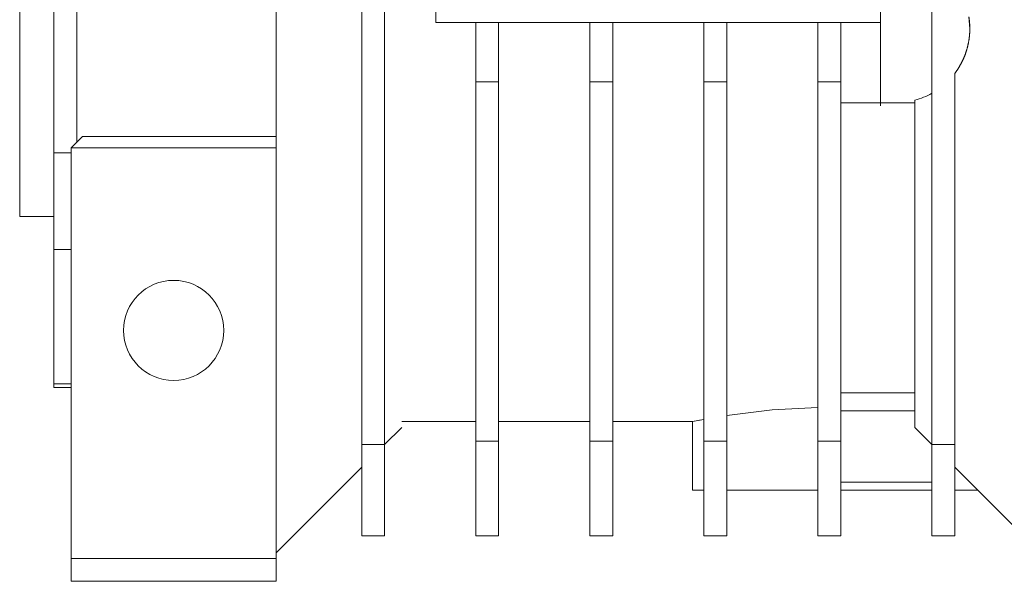
# Model space of a CAD drawing. Units: millimetres. Extents: x 0 to 39601, y -10 to 27300.
# Drawn here: x 6783 to 6869, y 16349 to 16399 of the extents above; entities that cross this region are included whole.
import ezdxf

# ---------------------------------------------------------------- set-up
doc = ezdxf.new("R2010")
doc.units = ezdxf.units.MM
doc.linetypes.add('K5LT_THIN', pattern=[0])
doc.layers.add('R', color=1, linetype='Continuous', true_color=0xff0000)
doc.layers.add('WELDING', color=7, linetype='Continuous', true_color=0xffffff)

msp = doc.modelspace()

# ---------------------------------------------------------------- linework, layer by layer
at = {"layer": 'R', "color": 7, "linetype": 'K5LT_THIN', "lineweight": 18}
for p, q in [((6782.621, 16432.711), (6782.621, 16381.267)), ((6812.621, 16421.267), (6812.621, 16361.267)), ((6814.621, 16421.267), (6814.621, 16361.267)), ((6819.121, 16421.267), (6819.121, 16398.267)), ((6785.621, 16415.265), (6785.621, 16386.852)), ((6787.621, 16415.265), (6787.621, 16391.433)), ((6858.121, 16404.073), (6858.121, 16391.235)), ((6862.621, 16403.4), (6862.621, 16392.063)), ((6805.121, 16397.267), (6805.121, 16399.267)), ((6819.121, 16398.267), (6822.621, 16398.267)), ((6822.621, 16393.062), (6822.621, 16398.267)), ((6824.621, 16398.267), (6822.621, 16398.267)), ((6824.621, 16398.267), (6824.621, 16393.062)), ((6824.621, 16398.267), (6832.621, 16398.267)), ((6834.621, 16398.267), (6832.621, 16398.267)), ((6832.621, 16393.062), (6832.621, 16398.267)), ((6834.621, 16398.267), (6842.621, 16398.267)), ((6834.621, 16398.267), (6834.621, 16393.062)), ((6844.621, 16398.267), (6842.621, 16398.267)), ((6842.621, 16393.062), (6842.621, 16398.267)), ((6844.621, 16398.267), (6852.621, 16398.267)), ((6844.621, 16398.267), (6844.621, 16393.062)), ((6852.621, 16393.062), (6852.621, 16398.267)), ((6852.621, 16398.267), (6854.621, 16398.267)), ((6854.621, 16398.267), (6858.121, 16398.267)), ((6854.621, 16393.062), (6854.621, 16398.267)), ((6805.121, 16389.267), (6805.121, 16397.267)), ((6864.621, 16361.267), (6864.621, 16393.807)), ((6824.621, 16393.062), (6822.621, 16393.062)), ((6822.621, 16393.062), (6822.621, 16361.556)), ((6824.621, 16361.556), (6824.621, 16393.062)), ((6834.621, 16393.062), (6832.621, 16393.062)), ((6832.621, 16393.062), (6832.621, 16361.556)), ((6834.621, 16393.062), (6834.621, 16361.556)), ((6844.621, 16393.062), (6842.621, 16393.062)), ((6842.621, 16393.062), (6842.621, 16361.556)), ((6844.621, 16361.556), (6844.621, 16393.062)), ((6854.621, 16393.062), (6852.621, 16393.062)), ((6852.621, 16393.062), (6852.621, 16361.556)), ((6854.621, 16361.556), (6854.621, 16393.062)), ((6787.621, 16391.433), (6787.621, 16387.767)), ((6861.121, 16391.453), (6861.121, 16362.767)), ((6862.621, 16392.063), (6862.621, 16361.267)), ((6858.121, 16391.235), (6854.621, 16391.235)), ((6858.121, 16390.971), (6858.121, 16391.235)), ((6858.121, 16391.235), (6861.121, 16391.235)), ((6805.121, 16388.267), (6805.121, 16389.267)), ((6788.121, 16388.267), (6787.121, 16387.267)), ((6805.121, 16388.267), (6788.121, 16388.267)), ((6805.121, 16387.267), (6805.121, 16388.267)), ((6805.121, 16387.267), (6787.121, 16387.267)), ((6787.121, 16387.267), (6787.121, 16351.267)), ((6805.121, 16351.267), (6805.121, 16387.267)), ((6785.621, 16386.852), (6785.621, 16378.364)), ((6787.121, 16386.852), (6785.621, 16386.852)), ((6782.621, 16381.267), (6785.621, 16381.267)), ((6785.621, 16378.364), (6785.621, 16366.595)), ((6785.621, 16378.364), (6787.121, 16378.364)), ((6787.121, 16366.595), (6785.621, 16366.595)), ((6785.621, 16366.595), (6785.621, 16366.267)), ((6785.621, 16366.267), (6787.121, 16366.267)), ((6861.121, 16365.809), (6854.621, 16365.809)), ((6861.121, 16364.221), (6854.621, 16364.221)), ((6822.621, 16363.267), (6816.121, 16363.267)), ((6832.621, 16363.267), (6824.621, 16363.267)), ((6841.621, 16363.267), (6834.621, 16363.267)), ((6841.621, 16357.267), (6841.621, 16363.267)), ((6814.621, 16361.267), (6816.121, 16362.767)), ((6861.121, 16362.767), (6862.621, 16361.267)), ((6812.621, 16361.267), (6812.621, 16353.267)), ((6814.621, 16361.267), (6812.621, 16361.267)), ((6814.621, 16353.267), (6814.621, 16361.267)), ((6822.621, 16361.556), (6822.621, 16353.267)), ((6824.621, 16361.556), (6822.621, 16361.556)), ((6824.621, 16353.267), (6824.621, 16361.556)), ((6832.621, 16361.556), (6832.621, 16353.267)), ((6832.621, 16361.556), (6834.621, 16361.556)), ((6834.621, 16361.556), (6834.621, 16353.267)), ((6842.621, 16361.556), (6844.621, 16361.556)), ((6842.621, 16361.556), (6842.621, 16353.267)), ((6844.621, 16361.556), (6844.621, 16353.267)), ((6852.621, 16361.556), (6854.621, 16361.556)), ((6852.621, 16361.556), (6852.621, 16353.267)), ((6854.621, 16353.267), (6854.621, 16361.556)), ((6862.621, 16361.267), (6862.621, 16353.267)), ((6862.621, 16361.267), (6864.621, 16361.267)), ((6864.621, 16361.267), (6864.621, 16353.267)), ((6812.621, 16359.267), (6805.121, 16351.767)), ((6872.121, 16351.767), (6864.621, 16359.267)), ((6862.621, 16357.948), (6854.621, 16357.948)), ((6842.621, 16357.267), (6841.621, 16357.267)), ((6852.621, 16357.267), (6844.621, 16357.267)), ((6862.621, 16357.267), (6854.621, 16357.267)), ((6864.621, 16357.267), (6866.621, 16357.267)), ((6812.621, 16353.267), (6814.621, 16353.267)), ((6822.621, 16353.267), (6824.621, 16353.267)), ((6832.621, 16353.267), (6834.621, 16353.267)), ((6842.621, 16353.267), (6844.621, 16353.267)), ((6852.621, 16353.267), (6854.621, 16353.267)), ((6862.621, 16353.267), (6864.621, 16353.267)), ((6787.121, 16351.267), (6787.121, 16349.267)), ((6787.121, 16351.267), (6805.121, 16351.267)), ((6805.121, 16351.267), (6805.121, 16349.267)), ((6787.121, 16349.267), (6805.121, 16349.267))]:
    msp.add_line(p, q, dxfattribs=at)
msp.add_circle((6796.121, 16371.267), 4.39, dxfattribs=at)
msp.add_arc((6859.439, 16397.731), 6.5, 284.99165, 299.30427, dxfattribs=at)
at = {"layer": 'WELDING', "color": 7, "linetype": 'K5LT_THIN', "lineweight": 18}
for p, q in [((6865.856, 16398.767), (6865.939, 16397.731)), ((6844.621, 16363.812), (6848.616, 16364.301)), ((6848.616, 16364.301), (6852.621, 16364.513)), ((6842.621, 16363.465), (6841.63, 16363.268)), ((6841.63, 16363.268), (6842.242, 16363.392)), ((6842.242, 16363.392), (6842.621, 16363.465))]:
    msp.add_line(p, q, dxfattribs=at)
for points in [[(6865.939, 16397.731), (6865.939, 16398.257), (6865.855, 16398.776)], [(6865.939, 16397.731), (6865.939, 16397.206), (6865.855, 16396.687)], [(6865.855, 16396.687), (6865.94, 16397.207), (6865.939, 16397.731)], [(6865.855, 16396.687), (6865.77, 16396.163), (6865.601, 16395.661)], [(6865.601, 16395.661), (6865.77, 16396.164), (6865.855, 16396.687)], [(6865.601, 16395.661), (6865.433, 16395.161), (6865.186, 16394.694)], [(6865.186, 16394.694), (6865.433, 16395.161), (6865.601, 16395.661)], [(6865.186, 16394.694), (6864.94, 16394.228), (6864.621, 16393.807)], [(6864.621, 16393.807), (6864.94, 16394.228), (6865.186, 16394.694)]]:
    msp.add_open_spline(points, degree=2, dxfattribs=at)

doc.saveas('drawing.dxf')
